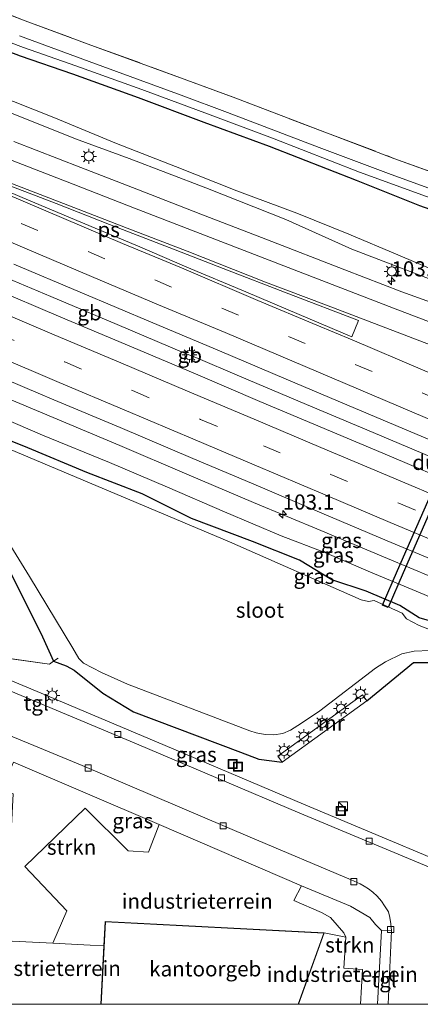
# Model space of a CAD drawing. Units: metres. Extents: x 160000 to 170006, y 449998 to 456250.
# Drawn here: x 167814 to 167880, y 450000 to 450163 of the extents above; entities that cross this region are included whole.
import ezdxf
from ezdxf.enums import TextEntityAlignment as Align

# ---------------------------------------------------------------- set-up
doc = ezdxf.new("R2010")
doc.units = ezdxf.units.M
doc.linetypes.add('IE-TERREINAFSCHEIDING', pattern=[10, 8, -2])
doc.linetypes.add('VW-3-9_STREEP', pattern=[12, 3, -9])
doc.layers.get('0').update_dxf_attribs({"lineweight": 25})
for name, color, linetype, lineweight in [('B-ME-AM-KILOMETR-S-B1', 7, 'Continuous', 18), ('B-ME-BV-GELEIDECONSTRUCTIE-BARRIER-L-B1', 213, 'BV-STEPBARRIER', 18), ('B-ME-BV-GELEIDECONSTRUCTIE-GELEIDERAIL-L-B1', 213, 'BV-GELEIDERAIL', 18), ('B-ME-GR-STRUIKEN-GV-B6', 93, 'Continuous', 18), ('B-ME-GW-KRUINLIJN-L-B1', 93, 'Continuous', 18), ('B-ME-GW-TEENLIJN-L-B1', 93, 'Continuous', 18), ('B-ME-IE-GRASLAND-GV-B6', 93, 'Continuous', 18), ('B-ME-IE-GRONDWERKLIJN-GROND_INGERICHT-GV-B6', 253, 'Continuous', 18), ('B-ME-IE-HULPGEOMETRIE-L-B1', 53, 'Continuous', 18), ('B-ME-IE-INRICHTINGSELEMENT-S-B1', 253, 'Continuous', 18), ('B-ME-IE-MEUBILAIR_WEGMEUBILAIR-LICHTMAST-S-B1', 8, 'Continuous', 18), ('B-ME-IE-TERREINAFSCHEIDING-DOORGANG-L-B1', 8, 'IE-TERREINAFSCHEIDING-KUNSTMATIG-OPEN', 18), ('B-ME-IE-TERREINAFSCHEIDING-RASTERHEKWERK-L-B1', 8, 'IE-TERREINAFSCHEIDING', 18), ('B-ME-KG-KADASTRAAL-DAKRAND-L-B1', 13, 'Continuous', 18), ('B-ME-MW-MUUR-GV-B6', 8, 'IE-TERREINAFSCHEIDING-KUNSTMATIG', 18), ('B-ME-OG-BEBOUWING-GV-B6', 173, 'Continuous', 18), ('B-ME-OG-WATER-GV-B6', 153, 'Continuous', 18), ('B-ME-VH-VERH_SOORT-BITUMEN-GV-B6', 8, 'IE-TERREINAFSCHEIDING-NATUURLIJK-HOUTWAL', 18), ('B-ME-VH-VERH_SOORT-TEGELS-GV-B6', 8, 'Continuous', 18), ('B-ME-VV-KOLK-S-B1', 8, 'Continuous', 18), ('B-ME-VW-MARKERING-39STREEP-015-L-B1', 255, 'VW-3-9_STREEP', 18), ('B-ME-VW-MARKERING-STREEP-015-L-B1', 7, 'Continuous', 18), ('B-ME-VW-MARKERING-VLAKMARK-GV-B6', 7, 'Continuous', 18)]:
    doc.layers.add(name, color=color, linetype=linetype, lineweight=lineweight)
doc.layers.add('B-ME-GW-INSTEEKWATERGANG-L-B1', color=10, linetype='Continuous')
doc.layers.add('B-ME-KW-DUIKER-GV-B6', color=10, linetype='Continuous')
doc.styles.add('NLCS-ISO', font='NLCS-ISO.TTF')
doc.linetypes.add('BV-GELEIDERAIL', pattern='A,10,-3,[108,NLCS.SHX,S=1,R=0,X=0,Y=0],-3', length=16)
doc.linetypes.add('BV-STEPBARRIER', pattern='A,1,-1,[16,NLCS.SHX,S=1,R=0,X=-1,Y=0],1', length=3)
doc.linetypes.add('IE-TERREINAFSCHEIDING-KUNSTMATIG', pattern='A,4,[82,NLCS.SHX,S=0.75,R=90,X=0,Y=0],4,-2', length=10)
doc.linetypes.add('IE-TERREINAFSCHEIDING-KUNSTMATIG-OPEN', pattern='A,7,-1.5,[67,NLCS.SHX,S=0.75,R=0,X=0,Y=0],-1.5', length=10)
doc.linetypes.add('IE-TERREINAFSCHEIDING-NATUURLIJK-HOUTWAL', pattern='A,7,-1.5,[67,NLCS.SHX,S=0.75,R=45,X=0,Y=0],-1.5,7,-1.5,[70,NLCS.SHX,S=0.75,R=0,X=0,Y=0],-1.5', length=20)

# ---------------------------------------------------------------- blocks, each defined once
blk = doc.blocks.new('d32GZ_FeatureWriter_4_35_FMEBLOCK2')
at = {"layer": 'B-ME-KG-KADASTRAAL-DAKRAND-L-B1'}
blk.add_line((-18.39, -6.82, 14.55), (-17.69, 6.82, 14.89), dxfattribs=at)
blk.add_polyline3d([(-17.69, 6.82, 14.89), (18.39, 4.96, 14.94), (14.17, -6.82, 14.43)], dxfattribs=at)
blk = doc.blocks.new('hecto')
for p, q in [((0, 0.625), (-0.625, 0)), ((0, -0.625), (0, 0.625)), ((-0.625, 0), (0.625, 0)), ((0.625, 0), (0, -0.625))]:
    blk.add_line(p, q)
blk = doc.blocks.new('kast')
blk.add_line((-0.75, -0.75), (0.75, 0.75))
blk.add_lwpolyline([(-0.75, 0.75), (0.75, 0.75), (0.75, -0.75), (-0.75, -0.75)], close=True)
blk = doc.blocks.new('lantaarnpaal')
for p, q in [((-0.75, 0), (-1.25, 0)), ((-0.88, 0.88), (-0.53, 0.53)), ((0, 0.75), (0, 1.25)), ((0.53, 0.53), (0.88, 0.88)), ((0.75, 0), (1.25, 0)), ((-0.53, -0.53), (-0.88, -0.88)), ((0, -0.75), (0, -1.25)), ((0.53, -0.53), (0.88, -0.88))]:
    blk.add_line(p, q)
blk.add_circle((0, 0), 0.75)
blk = doc.blocks.new('kolk')
blk.add_lwpolyline([(-0.5, -0.5), (0.5, -0.5), (0.5, 0.5), (-0.5, 0.5)], close=True)
blk = doc.blocks.new('put')
for p, q in [((0.75, 0.75), (-0.75, 0.75)), ((-0.75, 0.75), (-0.75, -0.75)), ((0.75, -0.75), (0.75, 0.75)), ((-0.75, -0.75), (0.75, -0.75))]:
    blk.add_line(p, q)
blk.add_lwpolyline([(-0.625, 0.625), (0.625, 0.625), (0.625, -0.625), (-0.625, -0.625)], close=True)

msp = doc.modelspace()

# ---------------------------------------------------------------- linework, layer by layer
at = {"layer": 'B-ME-BV-GELEIDECONSTRUCTIE-BARRIER-L-B1'}
msp.add_line((167841.357, 450107.71, 8.348), (167843.344, 450106.899, 8.322), dxfattribs=at)
for points in [[(167812.035, 450120.109, 8.329), (167819.391, 450116.992, 8.334), (167830.326, 450112.382, 8.334), (167841.357, 450107.71, 8.348)], [(167843.344, 450106.899, 8.322), (167850.594, 450103.837, 8.334), (167861.633, 450099.168, 8.331), (167872.671, 450094.503, 8.329), (167883.719, 450089.84, 8.338), (167894.771, 450085.184, 8.319), (167905.82, 450080.524, 8.305), (167916.975, 450075.813, 8.309), (167918.705, 450075.086, 8.309)]]:
    msp.add_polyline3d(points, dxfattribs=at)
at = {"layer": 'B-ME-BV-GELEIDECONSTRUCTIE-GELEIDERAIL-L-B1'}
msp.add_polyline3d([(167693.769, 450150.224, 8.423), (167698.16, 450148.379, 8.361), (167709.207, 450143.79, 8.228), (167720.273, 450139.109, 8.098), (167731.324, 450134.416, 8.005), (167742.419, 450129.759, 7.901), (167753.457, 450125.088, 7.823), (167764.495, 450120.433, 7.745), (167775.513, 450115.755, 7.693), (167786.57, 450111.013, 7.649), (167797.633, 450106.373, 7.634), (167808.676, 450101.628, 7.611), (167819.748, 450097.013, 7.614), (167830.787, 450092.35, 7.611), (167841.837, 450087.654, 7.604), (167852.903, 450082.958, 7.602), (167864.013, 450078.316, 7.617), (167875.049, 450073.67, 7.632), (167886.09, 450069.048, 7.648), (167894.655, 450065.351, 7.649), (167904.487, 450061.251, 7.616), (167908.09, 450059.716, 7.612), (167911.787, 450058.142, 7.617)], dxfattribs=at)
at = {"layer": 'B-ME-GR-STRUIKEN-GV-B6'}
for points in [[(167837.306, 450029.722, 6.44), (167835.518, 450025.143, 6.359), (167832.168, 450025.357, 6.396), (167825.052, 450032.427, 6.481), (167815.101, 450022.803, 6.497), (167821.999, 450015.435, 6.424), (167819.731, 450010.089, 6.428), (167811.899, 450010.49, 6.396), (167813.126, 450034.803, 6.416), (167811.3, 450035.667, 6.408), (167813.218, 450040.032, 6.278), (167837.306, 450029.722, 6.44)], [(167870.5691, 450000, 6.404), (167870.92, 450005.755, 6.408), (167867.794, 450005.995, 6.388), (167868.174, 450011.088, 6.388), (167867.836, 450011.812, 6.396), (167865.639, 450014.375, 6.424), (167864.105, 450015.196, 6.473), (167859.551, 450017.145, 6.464), (167860.805, 450019.591, 6.493), (167868.925, 450016.218, 6.319), (167872.12, 450014.362, 6.298), (167873.07, 450013.195, 6.286), (167874.068, 450012.216, 6.242), (167873.407, 450000.001, 6.25), (167873.4069, 450000, 6.25), (167870.5691, 450000, 6.404)]]:
    msp.add_polyline3d(points, dxfattribs=at)
at = {"layer": 'B-ME-GW-INSTEEKWATERGANG-L-B1'}
for points in [[(167889.226, 450128.839, 5.755), (167880.392, 450132.014, 5.762), (167869.934, 450136.158, 5.764), (167855.524, 450141.782, 5.864), (167844.739, 450145.782, 5.839), (167833.882, 450149.82, 5.784), (167823.018, 450153.746, 5.855), (167814.335, 450156.743, 5.883), (167803.5, 450160.852, 5.893)], [(167687.106, 450129.009, 6.181), (167703.919, 450122.893, 6.246), (167713.799, 450119.315, 6.221), (167724.499, 450115.025, 6.294), (167738.261, 450109.045, 6.315), (167743.365, 450107.659, 6.246), (167760.539, 450100.77, 6.246), (167769.92, 450097.065, 6.347), (167771.767, 450096.542, 6.128), (167773.654, 450097.265, 5.687), (167783.396, 450094.115, 5.723), (167796.35, 450088.013, 5.756), (167805.197, 450083.729, 5.841), (167806.94, 450082.643, 5.837), (167810.863, 450074.895, 5.983), (167817.975, 450060.735, 6.132), (167819.822, 450056.694, 6.019), (167821.901, 450055.955, 5.63), (167823.213, 450055.217, 5.885), (167827.977, 450051.405, 5.938), (167833.047, 450048.356, 5.978), (167850.726, 450041.667, 6.145), (167853.785, 450040.538, 6.165), (167857.6, 450040.043, 6.149)], [(167885.375, 450062.383, 5.974), (167880.248, 450063.862, 5.867), (167877.089, 450065.909, 5.867), (167871.502, 450068.283, 5.705), (167865.817, 450070.193, 5.69), (167860.501, 450073.402, 5.801), (167852.735, 450076.515, 5.82), (167842.658, 450080.299, 5.6), (167834.473, 450084.371, 5.689), (167825.306, 450087.893, 5.736), (167815.573, 450092.002, 5.656), (167804.393, 450096.471, 5.515)], [(167871.624, 450050.152, 6.25), (167879.312, 450056.48, 6.116), (167882.175, 450056.527, 6.104)]]:
    msp.add_polyline3d(points, dxfattribs=at)
at = {"layer": 'B-ME-GW-KRUINLIJN-L-B1'}
for points in [[(168023.905, 450090.067, 6.485), (168010.838, 450089.756, 6.512), (167998.915, 450089.987, 6.499), (167986.426, 450090.463, 6.511), (167967.644, 450092.947, 6.541), (167950.029, 450096.951, 6.599), (167941.068, 450099.069, 6.686), (167928.191, 450102.93, 6.752), (167915.18, 450107.447, 6.76), (167903.523, 450111.766, 6.769), (167892.992, 450115.655, 6.829), (167881.399, 450120.132, 6.817), (167869.15, 450124.831, 6.798), (167858.216, 450129.736, 6.814), (167844.978, 450134.988, 6.795), (167832.303, 450139.829, 6.768), (167823.427, 450143.037, 6.931), (167809.528, 450148.623, 6.888)], [(168018.235, 450009.43, 6.716), (168008.785, 450013.467, 6.697), (167998.037, 450017.885, 6.758), (167987.608, 450022.343, 6.782), (167977.96, 450026.496, 6.81), (167968.388, 450030.568, 6.793), (167960.009, 450033.923, 6.74), (167949.627, 450038.6, 6.776), (167938.652, 450042.915, 6.754), (167929.708, 450047.058, 6.775), (167920.729, 450050.569, 6.699), (167910.835, 450055.064, 6.808), (167900.235, 450059.691, 6.819), (167890.118, 450063.775, 6.79), (167881.124, 450067.722, 6.733), (167872.211, 450071.434, 6.678), (167864.668, 450074.701, 6.758), (167857.477, 450077.464, 6.704), (167848.076, 450081.415, 6.705), (167838.668, 450085.476, 6.709), (167829.065, 450089.547, 6.71), (167818.012, 450094.1, 6.69), (167806.615, 450098.984, 6.73)]]:
    msp.add_polyline3d(points, dxfattribs=at)
at = {"layer": 'B-ME-GW-TEENLIJN-L-B1'}
msp.add_polyline3d([(168023.7, 450091.694, 6.25), (168010.825, 450091.407, 6.192), (167998.94, 450091.679, 6.183), (167986.657, 450092.555, 6.147), (167967.832, 450095.236, 6.111), (167953.255, 450097.996, 6.025), (167945.022, 450100.111, 6.041), (167939.807, 450101.593, 6.046), (167931.709, 450103.725, 6.108), (167922.927, 450106.374, 6.16), (167916.341, 450108.694, 6.232), (167909.207, 450111.317, 6.191), (167901.833, 450114.139, 6.203), (167894.345, 450116.839, 6.257), (167887.842, 450119.161, 6.318), (167882.688, 450121.359, 6.281), (167876.729, 450123.905, 6.223), (167868.669, 450127.325, 6.202), (167860.023, 450130.792, 6.262), (167850.108, 450134.474, 6.303), (167839.961, 450138.491, 6.32), (167830.256, 450142.276, 6.272), (167819.862, 450146.594, 6.282), (167809.959, 450150.489, 6.311)], dxfattribs=at)
at = {"layer": 'B-ME-IE-GRASLAND-GV-B6'}
for points in [[(167800.016, 450168.401, 6.136), (167815.139, 450162.575, 6.152), (167826.615, 450158.349, 6.14), (167841.871, 450152.772, 6.099), (167849.509, 450149.934, 6.139), (167864.702, 450144.164, 6.121), (167865.564, 450143.837, 6.116), (167876.108, 450139.835, 6.058), (167895.192, 450132.916, 6.031), (167895.933, 450132.672, 6.09), (167896.969, 450132.332, 5.001), (167896.374, 450130.272, 4.922), (167894.279, 450130.395, 4.883), (167875.175, 450137.321, 4.91), (167863.751, 450141.657, 4.883), (167848.566, 450147.425, 4.891), (167840.944, 450150.257, 4.891), (167825.692, 450155.832, 4.892), (167814.194, 450160.066, 4.904)], [(167804.015, 450162.244, 4.921), (167814.84, 450158.138, 4.921), (167823.512, 450155.145, 4.903), (167834.393, 450151.213, 4.882), (167845.256, 450147.173, 4.917), (167856.044, 450143.172, 4.932), (167870.418, 450137.571, 4.892), (167893.798, 450129.094, 4.889), (167908.341, 450123.625, 4.888), (167919.233, 450119.888, 4.891), (167926.225, 450117.775, 4.898), (167934.205, 450115.492, 4.891), (167944.225, 450112.852, 4.897), (167952.313, 450110.444, 4.893), (167964.022, 450107.871, 4.886), (167975.016, 450106.738, 4.885), (167983.826, 450106.134, 4.892), (167993.672, 450105.489, 4.887), (168005.494, 450104.898, 4.897), (168016.381, 450105.031, 4.89)], [(167803.5, 450160.852, 5.893), (167814.335, 450156.743, 5.883), (167823.018, 450153.746, 5.855), (167833.882, 450149.82, 5.784), (167844.739, 450145.782, 5.839), (167855.524, 450141.782, 5.864), (167869.934, 450136.158, 5.764), (167880.392, 450132.014, 5.762), (167889.226, 450128.839, 5.755)], [(167889.226, 450128.839, 5.755), (167880.392, 450132.014, 5.762), (167869.934, 450136.158, 5.764), (167855.524, 450141.782, 5.864), (167844.739, 450145.782, 5.839), (167833.882, 450149.82, 5.784), (167823.018, 450153.746, 5.855), (167814.335, 450156.743, 5.883), (167803.5, 450160.852, 5.893)], [(167809.959, 450150.489, 6.311), (167819.862, 450146.594, 6.282), (167830.256, 450142.276, 6.272), (167839.961, 450138.491, 6.32), (167850.108, 450134.474, 6.303), (167860.023, 450130.792, 6.262), (167868.669, 450127.325, 6.202), (167876.729, 450123.905, 6.223), (167882.688, 450121.359, 6.281), (167887.842, 450119.161, 6.318), (167894.345, 450116.839, 6.257), (167901.833, 450114.139, 6.203), (167909.207, 450111.317, 6.191), (167916.341, 450108.694, 6.232), (167922.927, 450106.374, 6.16), (167931.709, 450103.725, 6.108), (167939.807, 450101.593, 6.046), (167945.022, 450100.111, 6.041), (167953.255, 450097.996, 6.025), (167967.832, 450095.236, 6.111), (167986.657, 450092.555, 6.147), (167998.94, 450091.679, 6.183), (168010.825, 450091.407, 6.192), (168023.7, 450091.694, 6.25)], [(168023.7, 450091.694, 6.25), (168010.825, 450091.407, 6.192), (167998.94, 450091.679, 6.183), (167986.657, 450092.555, 6.147), (167967.832, 450095.236, 6.111), (167953.255, 450097.996, 6.025), (167945.022, 450100.111, 6.041), (167939.807, 450101.593, 6.046), (167931.709, 450103.725, 6.108), (167922.927, 450106.374, 6.16), (167916.341, 450108.694, 6.232), (167909.207, 450111.317, 6.191), (167901.833, 450114.139, 6.203), (167894.345, 450116.839, 6.257), (167887.842, 450119.161, 6.318), (167882.688, 450121.359, 6.281), (167876.729, 450123.905, 6.223), (167868.669, 450127.325, 6.202), (167860.023, 450130.792, 6.262), (167850.108, 450134.474, 6.303), (167839.961, 450138.491, 6.32), (167830.256, 450142.276, 6.272), (167819.862, 450146.594, 6.282), (167809.959, 450150.489, 6.311)], [(168023.905, 450090.067, 6.485), (168010.838, 450089.756, 6.512), (167998.915, 450089.987, 6.499), (167986.426, 450090.463, 6.511), (167967.644, 450092.947, 6.541), (167950.029, 450096.951, 6.599), (167941.068, 450099.069, 6.686), (167928.191, 450102.93, 6.752), (167915.18, 450107.447, 6.76), (167903.523, 450111.766, 6.769), (167892.992, 450115.655, 6.829), (167881.399, 450120.132, 6.817), (167869.15, 450124.831, 6.798), (167858.216, 450129.736, 6.814), (167844.978, 450134.988, 6.795), (167832.303, 450139.829, 6.768), (167823.427, 450143.037, 6.931), (167809.528, 450148.623, 6.888)], [(167809.528, 450148.623, 6.888), (167823.427, 450143.037, 6.931), (167832.303, 450139.829, 6.768), (167844.978, 450134.988, 6.795), (167858.216, 450129.736, 6.814), (167869.15, 450124.831, 6.798), (167881.399, 450120.132, 6.817), (167892.992, 450115.655, 6.829), (167903.523, 450111.766, 6.769), (167915.18, 450107.447, 6.76), (167928.191, 450102.93, 6.752), (167941.068, 450099.069, 6.686), (167950.029, 450096.951, 6.599), (167967.644, 450092.947, 6.541), (167986.426, 450090.463, 6.511), (167998.915, 450089.987, 6.499), (168010.838, 450089.756, 6.512), (168023.905, 450090.067, 6.485)], [(168024.427, 450087.77, 6.72), (168010.429, 450087.479, 6.671), (167998.86, 450087.735, 6.68), (167986.115, 450088.541, 6.68), (167976.117, 450089.72, 6.669), (167970.561, 450090.571, 6.678), (167961.872, 450092.052, 6.714), (167947.251, 450095.144, 6.711), (167936.314, 450097.925, 6.744), (167922.786, 450101.837, 6.807), (167913.739, 450104.678, 6.823), (167909.441, 450106.224, 6.823), (167901.484, 450109.053, 6.859), (167898.359, 450110.188, 6.855), (167888.235, 450113.849, 6.87), (167877.429, 450117.794, 6.885), (167868.007, 450121.425, 6.903), (167854.924, 450126.469, 6.891), (167844.202, 450130.624, 6.9), (167833.621, 450134.737, 6.896), (167824.323, 450138.348, 6.915), (167813.262, 450142.628, 6.906)], [(167809.483, 450104.316, 7.046), (167819.887, 450099.916, 7.047), (167830.852, 450095.325, 7.05), (167842.853, 450090.231, 7.058), (167852.556, 450086.144, 7.052), (167864.175, 450081.205, 7.08), (167874.98, 450076.64, 7.064), (167885.583, 450072.216, 7.086), (167897.196, 450067.307, 7.079), (167907.687, 450062.858, 7.09), (167919.678, 450057.839, 7.099), (167930.126, 450053.428, 7.1), (167940.845, 450048.878, 7.079), (167951.253, 450044.428, 7.076), (167963.924, 450039.1, 7.063), (167973.603, 450034.986, 7.068), (167985.316, 450030.034, 7.085), (167995.434, 450025.79, 7.08), (168006.203, 450021.262, 7.093), (168017.492, 450016.472, 7.076)], [(168018.235, 450009.43, 6.716), (168008.785, 450013.467, 6.697), (167998.037, 450017.885, 6.758), (167987.608, 450022.343, 6.782), (167977.96, 450026.496, 6.81), (167968.388, 450030.568, 6.793), (167960.009, 450033.923, 6.74), (167949.627, 450038.6, 6.776), (167938.652, 450042.915, 6.754), (167929.708, 450047.058, 6.775), (167920.729, 450050.569, 6.699), (167910.835, 450055.064, 6.808), (167900.235, 450059.691, 6.819), (167890.118, 450063.775, 6.79), (167881.124, 450067.722, 6.733), (167872.211, 450071.434, 6.678), (167864.668, 450074.701, 6.758), (167857.477, 450077.464, 6.704), (167848.076, 450081.415, 6.705), (167838.668, 450085.476, 6.709), (167829.065, 450089.547, 6.71), (167818.012, 450094.1, 6.69), (167806.615, 450098.984, 6.73)], [(167806.615, 450098.984, 6.73), (167818.012, 450094.1, 6.69), (167829.065, 450089.547, 6.71), (167838.668, 450085.476, 6.709), (167848.076, 450081.415, 6.705), (167857.477, 450077.464, 6.704), (167864.668, 450074.701, 6.758), (167872.211, 450071.434, 6.678), (167881.124, 450067.722, 6.733), (167890.118, 450063.775, 6.79), (167900.235, 450059.691, 6.819), (167910.835, 450055.064, 6.808), (167920.729, 450050.569, 6.699), (167929.708, 450047.058, 6.775), (167938.652, 450042.915, 6.754), (167949.627, 450038.6, 6.776), (167960.009, 450033.923, 6.74), (167968.388, 450030.568, 6.793), (167977.96, 450026.496, 6.81), (167987.608, 450022.343, 6.782), (167998.037, 450017.885, 6.758), (168008.785, 450013.467, 6.697), (168018.235, 450009.43, 6.716)], [(168019.963, 450004.759, 5.043), (168008.599, 450009.518, 5.043), (167990.285, 450016.929, 5.043), (167971.971, 450024.339, 5.043), (167950.545, 450033.549, 5.043), (167929.118, 450042.759, 5.043), (167910.717, 450050.339, 5.043), (167892.315, 450057.919, 5.043), (167880.252, 450062.618, 5.043), (167878.168, 450063.713, 5.043), (167877.457, 450064.639, 5.043), (167872.837, 450066.773, 5.043), (167871.868, 450066.579, 5.043), (167870.695, 450066.845, 5.043), (167848.924, 450076.438, 5.043), (167833.479, 450082.945, 5.043), (167818.035, 450089.453, 5.043), (167802.59, 450095.96, 5.043)], [(167885.375, 450062.383, 5.974), (167880.248, 450063.862, 5.867), (167877.089, 450065.909, 5.867), (167871.502, 450068.283, 5.705), (167865.817, 450070.193, 5.69), (167860.501, 450073.402, 5.801), (167852.735, 450076.515, 5.82), (167842.658, 450080.299, 5.6), (167834.473, 450084.371, 5.689), (167825.306, 450087.893, 5.736), (167815.573, 450092.002, 5.656), (167804.393, 450096.471, 5.515)], [(167804.393, 450096.471, 5.515), (167815.573, 450092.002, 5.656), (167825.306, 450087.893, 5.736), (167834.473, 450084.371, 5.689), (167842.658, 450080.299, 5.6), (167852.735, 450076.515, 5.82), (167860.501, 450073.402, 5.801), (167865.817, 450070.193, 5.69), (167871.502, 450068.283, 5.705), (167877.089, 450065.909, 5.867), (167880.248, 450063.862, 5.867), (167885.375, 450062.383, 5.974)], [(167809.202, 450081.452, 5.043), (167815.866, 450070.71, 5.043), (167822.992, 450058.865, 5.043), (167824.011, 450057.163, 5.043), (167824.773, 450056.387, 5.043), (167827.758, 450054.86, 5.043), (167832.04, 450052.925, 5.043), (167852.248, 450045.216, 5.043), (167853.321, 450044.901, 5.043), (167854.813, 450044.61, 5.043), (167856.252, 450044.529, 5.043), (167857.734, 450044.774, 5.043), (167858.975, 450045.313, 5.043), (167860.822, 450046.498, 5.043), (167863.831, 450048.505, 5.043), (167873.071, 450055.546, 5.043), (167874.69, 450056.617, 5.043), (167877.415, 450057.942, 5.043), (167879.443, 450058.357, 5.043), (167882.043, 450058.487, 5.043)], [(167882.175, 450056.527, 6.104), (167879.312, 450056.48, 6.116), (167871.624, 450050.152, 6.25), (167870.909, 450051.143, 5.407), (167856.885, 450041.032, 5.468), (167857.6, 450040.043, 6.149), (167853.785, 450040.538, 6.165), (167850.726, 450041.667, 6.145), (167833.047, 450048.356, 5.978), (167827.977, 450051.405, 5.938), (167823.213, 450055.217, 5.885), (167821.901, 450055.955, 5.63), (167819.822, 450056.694, 6.019), (167817.975, 450060.735, 6.132), (167810.863, 450074.895, 5.983)], [(167805.941, 450058.089, 6.006), (167819.135, 450056.2, 6.092), (167819.822, 450056.694, 6.019)], [(167819.822, 450056.694, 6.019), (167821.901, 450055.955, 5.63), (167823.213, 450055.217, 5.885), (167827.977, 450051.405, 5.938), (167833.047, 450048.356, 5.978), (167850.726, 450041.667, 6.145), (167853.785, 450040.538, 6.165), (167857.6, 450040.043, 6.149), (167871.624, 450050.152, 6.25), (167879.312, 450056.48, 6.116), (167882.175, 450056.527, 6.104)], [(167883.765, 450023.626, 6.242), (167861.164, 450033.06, 6.25), (167838.256, 450042.804, 6.217), (167817.799, 450051.457, 6.266), (167811.737, 450053.975, 6.254)], [(167806.621, 450046.865, 6.213), (167824.572, 450039.455, 6.189), (167852.307, 450027.602, 6.201), (167869.001, 450020.594, 6.201), (167870.537, 450019.89, 6.201), (167871.2, 450019.54, 6.217), (167871.893, 450019.07, 6.209), (167872.586, 450018.519, 6.209), (167873.351, 450017.858, 6.213), (167874.033, 450017.069, 6.201), (167874.565, 450016.303, 6.197), (167875.188, 450015.286, 6.201), (167875.414, 450014.341, 6.209), (167875.613, 450013.327, 6.197), (167875.687, 450012.132, 6.181), (167874.068, 450012.216, 6.242), (167873.07, 450013.195, 6.286), (167872.12, 450014.362, 6.298), (167868.925, 450016.218, 6.319), (167860.805, 450019.591, 6.493)], [(167860.805, 450019.591, 6.493), (167837.306, 450029.722, 6.44), (167813.218, 450040.032, 6.278)]]:
    msp.add_polyline3d(points, dxfattribs=at)
at = {"layer": 'B-ME-IE-GRONDWERKLIJN-GROND_INGERICHT-GV-B6'}
for points in [[(167895.192, 450132.916, 6.031), (167876.108, 450139.835, 6.058), (167865.564, 450143.837, 6.116), (167864.702, 450144.164, 6.121), (167849.509, 450149.934, 6.139), (167841.871, 450152.772, 6.099), (167826.615, 450158.349, 6.14), (167815.139, 450162.575, 6.152), (167800.016, 450168.401, 6.136)], [(167773.654, 450097.265, 5.687), (167783.396, 450094.115, 5.723), (167796.35, 450088.013, 5.756), (167805.197, 450083.729, 5.841), (167806.94, 450082.643, 5.837), (167810.863, 450074.895, 5.983), (167817.975, 450060.735, 6.132), (167819.822, 450056.694, 6.019), (167819.135, 450056.2, 6.092), (167805.941, 450058.089, 6.006), (167790.947, 450059.061, 6.232), (167789.414, 450059.189, 6.214), (167784.279, 450059.569, 6.248), (167782.962, 450059.617, 6.237), (167771.903, 450060.095, 6.184), (167773.57, 450096.409, 5.808), (167773.654, 450097.265, 5.687)], [(167864.567, 450011.826, 6.44), (167828.373, 450013.686, 6.44), (167828.164, 450009.657, 6.396), (167825.857, 450009.775, 6.396), (167819.731, 450010.089, 6.428), (167821.999, 450015.435, 6.424), (167815.101, 450022.803, 6.497), (167825.052, 450032.427, 6.481), (167832.168, 450025.357, 6.396), (167835.518, 450025.143, 6.359), (167837.306, 450029.722, 6.44), (167860.805, 450019.591, 6.493), (167859.551, 450017.145, 6.464), (167864.105, 450015.196, 6.473), (167865.639, 450014.375, 6.424), (167867.836, 450011.812, 6.396), (167868.174, 450011.088, 6.388), (167864.567, 450011.826, 6.44)], [(167811.361, 450000, 6.396), (167811.745, 450007.489, 6.396), (167811.899, 450010.49, 6.396), (167819.731, 450010.089, 6.428), (167825.857, 450009.775, 6.396), (167828.164, 450009.657, 6.396), (167827.6642, 450000, 6.4339), (167811.361, 450000, 6.396)], [(167870.5691, 450000, 6.404), (167860.3303, 450000, 6.44), (167864.567, 450011.826, 6.44), (167868.174, 450011.088, 6.388), (167867.794, 450005.995, 6.388), (167870.92, 450005.755, 6.408), (167870.5691, 450000, 6.404)]]:
    msp.add_polyline3d(points, dxfattribs=at)
at = {"layer": 'B-ME-IE-HULPGEOMETRIE-L-B1'}
msp.add_line((167864.567, 450011.826, 6.44), (167868.174, 450011.088, 6.388), dxfattribs=at)
at = {"layer": 'B-ME-IE-TERREINAFSCHEIDING-DOORGANG-L-B1'}
msp.add_line((167825.857, 450009.775, 6.396), (167828.164, 450009.657, 6.396), dxfattribs=at)
at = {"layer": 'B-ME-IE-TERREINAFSCHEIDING-RASTERHEKWERK-L-B1'}
for points in [[(167781.166, 450175.586, 6.181), (167784.598, 450174.328, 6.183), (167800.016, 450168.401, 6.136), (167815.139, 450162.575, 6.152), (167826.615, 450158.349, 6.14), (167841.871, 450152.772, 6.099), (167849.509, 450149.934, 6.139), (167864.702, 450144.164, 6.121), (167865.564, 450143.837, 6.116)], [(167865.564, 450143.837, 6.116), (167876.108, 450139.835, 6.058), (167895.192, 450132.916, 6.031), (167895.933, 450132.672, 6.09)], [(167820.586, 450057.243, 5.918), (167819.822, 450056.694, 6.019), (167819.135, 450056.2, 6.092), (167805.941, 450058.089, 6.006), (167790.947, 450059.061, 6.232), (167789.414, 450059.189, 6.214)], [(167825.857, 450009.775, 6.396), (167819.731, 450010.089, 6.428), (167811.899, 450010.49, 6.396), (167811.745, 450007.489, 6.396), (167811.361, 450000, 6.396)]]:
    msp.add_polyline3d(points, dxfattribs=at)
at = {"layer": 'B-ME-KW-DUIKER-GV-B6'}
msp.add_polyline3d([(167874.234, 450065.962, 4.291), (167876.685, 450071.726, 4.291), (167884.268, 450089.028, 4.3), (167891.852, 450106.33, 4.308), (167896.792, 450127.486, 4.356), (167897.766, 450127.258, 4.356), (167892.804, 450106.012, 4.308), (167885.204, 450088.671, 4.3), (167877.603, 450071.33, 4.291), (167875.154, 450065.57, 4.291), (167874.234, 450065.962, 4.291)], dxfattribs=at)
at = {"layer": 'B-ME-MW-MUUR-GV-B6'}
msp.add_polyline3d([(167871.624, 450050.152, 6.25), (167857.6, 450040.043, 6.149), (167856.885, 450041.032, 5.468), (167870.909, 450051.143, 5.407), (167871.624, 450050.152, 6.25)], dxfattribs=at)
at = {"layer": 'B-ME-OG-BEBOUWING-GV-B6'}
msp.add_polyline3d([(167860.3303, 450000, 6.44), (167827.6642, 450000, 6.4339), (167828.164, 450009.657, 6.396), (167828.373, 450013.686, 6.44), (167864.567, 450011.826, 6.44), (167860.3303, 450000, 6.44)], dxfattribs=at)
at = {"layer": 'B-ME-OG-WATER-GV-B6'}
for points in [[(168016.381, 450105.031, 4.89), (168005.494, 450104.898, 4.897), (167993.672, 450105.489, 4.887), (167983.826, 450106.134, 4.892), (167975.016, 450106.738, 4.885), (167964.022, 450107.871, 4.886), (167952.313, 450110.444, 4.893), (167944.225, 450112.852, 4.897), (167934.205, 450115.492, 4.891), (167926.225, 450117.775, 4.898), (167919.233, 450119.888, 4.891), (167908.341, 450123.625, 4.888), (167893.798, 450129.094, 4.889), (167870.418, 450137.571, 4.892), (167856.044, 450143.172, 4.932), (167845.256, 450147.173, 4.917), (167834.393, 450151.213, 4.882), (167823.512, 450155.145, 4.903), (167814.84, 450158.138, 4.921), (167804.015, 450162.244, 4.921)], [(167814.194, 450160.066, 4.904), (167825.692, 450155.832, 4.892), (167840.944, 450150.257, 4.891), (167848.566, 450147.425, 4.891), (167863.751, 450141.657, 4.883), (167875.175, 450137.321, 4.91), (167894.279, 450130.395, 4.883), (167896.374, 450130.272, 4.922), (167896.969, 450132.332, 5.001)], [(167802.59, 450095.96, 5.043), (167818.035, 450089.453, 5.043), (167833.479, 450082.945, 5.043), (167848.924, 450076.438, 5.043), (167870.695, 450066.845, 5.043), (167871.868, 450066.579, 5.043), (167872.837, 450066.773, 5.043), (167877.457, 450064.639, 5.043), (167878.168, 450063.713, 5.043), (167880.252, 450062.618, 5.043), (167892.315, 450057.919, 5.043), (167910.717, 450050.339, 5.043), (167929.118, 450042.759, 5.043), (167950.545, 450033.549, 5.043), (167971.971, 450024.339, 5.043), (167990.285, 450016.929, 5.043), (168008.599, 450009.518, 5.043), (168019.963, 450004.759, 5.043)], [(167882.043, 450058.487, 5.043), (167879.443, 450058.357, 5.043), (167877.415, 450057.942, 5.043), (167874.69, 450056.617, 5.043), (167873.071, 450055.546, 5.043), (167863.831, 450048.505, 5.043), (167860.822, 450046.498, 5.043), (167858.975, 450045.313, 5.043), (167857.734, 450044.774, 5.043), (167856.252, 450044.529, 5.043), (167854.813, 450044.61, 5.043), (167853.321, 450044.901, 5.043), (167852.248, 450045.216, 5.043), (167832.04, 450052.925, 5.043), (167827.758, 450054.86, 5.043), (167824.773, 450056.387, 5.043), (167824.011, 450057.163, 5.043), (167822.992, 450058.865, 5.043), (167815.866, 450070.71, 5.043), (167809.202, 450081.452, 5.043)]]:
    msp.add_polyline3d(points, dxfattribs=at)
at = {"layer": 'B-ME-VH-VERH_SOORT-BITUMEN-GV-B6'}
for points in [[(167813.262, 450142.628, 6.906), (167824.323, 450138.348, 6.915), (167833.621, 450134.737, 6.896), (167844.202, 450130.624, 6.9), (167854.924, 450126.469, 6.891), (167868.007, 450121.425, 6.903), (167877.429, 450117.794, 6.885), (167888.235, 450113.849, 6.87), (167898.359, 450110.188, 6.855), (167901.484, 450109.053, 6.859), (167909.441, 450106.224, 6.823), (167913.739, 450104.678, 6.823)], [(168017.492, 450016.472, 7.076), (168006.203, 450021.262, 7.093), (167995.434, 450025.79, 7.08), (167985.316, 450030.034, 7.085), (167973.603, 450034.986, 7.068), (167963.924, 450039.1, 7.063), (167951.253, 450044.428, 7.076), (167940.845, 450048.878, 7.079), (167930.126, 450053.428, 7.1), (167919.678, 450057.839, 7.099), (167907.687, 450062.858, 7.09), (167897.196, 450067.307, 7.079), (167885.583, 450072.216, 7.086), (167874.98, 450076.64, 7.064), (167864.175, 450081.205, 7.08), (167852.556, 450086.144, 7.052), (167842.853, 450090.231, 7.058), (167830.852, 450095.325, 7.05), (167819.887, 450099.916, 7.047), (167809.483, 450104.316, 7.046)], [(167811.067, 450052.506, 6.181), (167833.515, 450043.044, 6.189), (167860.555, 450031.592, 6.197), (167883.153, 450022.16, 6.242), (167882.071, 450002.735, 6.217), (167881.9316, 450000, 6.2288), (167875.15, 450000, 6.217), (167875.687, 450012.132, 6.181), (167875.613, 450013.327, 6.197), (167875.414, 450014.341, 6.209), (167875.188, 450015.286, 6.201), (167874.565, 450016.303, 6.197), (167874.033, 450017.069, 6.201), (167873.351, 450017.858, 6.213), (167872.586, 450018.519, 6.209), (167871.893, 450019.07, 6.209), (167871.2, 450019.54, 6.217), (167870.537, 450019.89, 6.201), (167869.001, 450020.594, 6.201), (167852.307, 450027.602, 6.201), (167824.572, 450039.455, 6.189), (167806.621, 450046.865, 6.213)]]:
    msp.add_polyline3d(points, dxfattribs=at)
at = {"layer": 'B-ME-VH-VERH_SOORT-TEGELS-GV-B6'}
for points in [[(167811.737, 450053.975, 6.254), (167817.799, 450051.457, 6.266), (167838.256, 450042.804, 6.217), (167861.164, 450033.06, 6.25), (167883.765, 450023.626, 6.242), (167883.153, 450022.16, 6.242), (167860.555, 450031.592, 6.197), (167833.515, 450043.044, 6.189), (167811.067, 450052.506, 6.181)], [(167875.15, 450000, 6.217), (167873.4069, 450000, 6.25), (167873.407, 450000.001, 6.25), (167874.068, 450012.216, 6.242), (167875.687, 450012.132, 6.181), (167875.15, 450000, 6.217)]]:
    msp.add_polyline3d(points, dxfattribs=at)
at = {"layer": 'B-ME-VW-MARKERING-39STREEP-015-L-B1'}
for points in [[(168013.598, 450044.988, 7.239), (168002.521, 450049.659, 7.262), (167991.48, 450054.311, 7.262), (167980.413, 450058.965, 7.257), (167969.334, 450063.653, 7.231), (167958.255, 450068.345, 7.23), (167947.172, 450073.025, 7.234), (167938.771, 450076.566, 7.234), (167927.747, 450081.213, 7.238), (167916.742, 450085.874, 7.239), (167905.642, 450090.545, 7.254), (167894.569, 450095.223, 7.255), (167883.526, 450099.892, 7.241), (167872.477, 450104.577, 7.231), (167861.44, 450109.231, 7.224), (167850.394, 450113.895, 7.222), (167839.348, 450118.567, 7.208), (167828.287, 450123.248, 7.217), (167817.244, 450127.909, 7.212), (167806.189, 450132.589, 7.22)], [(167810.547, 450110.9, 7.185), (167821.687, 450106.181, 7.203), (167832.894, 450101.442, 7.214), (167844.146, 450096.683, 7.211), (167854.521, 450092.316, 7.206), (167865.677, 450087.603, 7.201), (167876.9, 450082.824, 7.224), (167888.1, 450078.107, 7.219), (167898.524, 450073.721, 7.222), (167909.632, 450069.019, 7.224), (167920.884, 450064.281, 7.227), (167932.078, 450059.564, 7.212), (167942.475, 450055.162, 7.203), (167953.619, 450050.455, 7.189), (167964.865, 450045.695, 7.176), (167976.042, 450040.983, 7.216), (167987.278, 450036.254, 7.212), (167997.678, 450031.868, 7.213), (168008.904, 450027.12, 7.209), (168020.08, 450022.4, 7.233)]]:
    msp.add_polyline3d(points, dxfattribs=at)
at = {"layer": 'B-ME-VW-MARKERING-STREEP-015-L-B1'}
for points in [[(168016.079, 450084.108, 6.884), (168005.559, 450084.155, 6.866), (167995.428, 450084.586, 6.841), (167981.862, 450085.697, 6.857), (167976.34, 450086.393, 6.772), (167975.683, 450086.492, 6.775), (167964.587, 450088.173, 6.826), (167952.913, 450090.465, 6.838), (167942.402, 450092.958, 6.845), (167931.986, 450095.779, 6.863), (167920.589, 450099.204, 6.906), (167912.832, 450101.749, 6.929), (167908.254, 450103.251, 6.942), (167897.024, 450107.178, 6.945), (167886.876, 450110.961, 6.96), (167876.723, 450114.789, 6.961), (167866.623, 450118.703, 6.976), (167855.495, 450123, 6.968), (167843.329, 450127.691, 6.973), (167833.202, 450131.629, 6.959), (167823.093, 450135.565, 6.96), (167812.976, 450139.471, 6.981)], [(167812.317, 450135.901, 7.062), (167822.192, 450132.109, 7.059), (167832.014, 450128.274, 7.065), (167841.942, 450124.468, 7.062), (167854.872, 450119.397, 7.052), (167864.971, 450115.546, 7.06), (167885.27, 450107.78, 7.023), (167896.477, 450103.664, 7.044), (167906.695, 450100.065, 7.056), (167911.664, 450098.402, 7.057), (167920.109, 450095.577, 7.059), (167930.544, 450092.441, 7.016), (167942.072, 450089.349, 7.007), (167952.69, 450086.861, 7.024), (167964.47, 450084.538, 6.98), (167975.208, 450082.954, 6.932), (167976.325, 450082.789, 6.927), (167981.657, 450082.107, 7.005), (167994.965, 450080.953, 7.026), (168005.382, 450080.514, 7.038), (168016.049, 450080.496, 7.069)], [(168017.724, 450047.045, 7.17), (168004.05, 450052.814, 7.166), (167992.34, 450057.708, 7.175), (167981.593, 450062.285, 7.176), (167970.842, 450066.847, 7.144), (167960.101, 450071.351, 7.153), (167948.373, 450076.298, 7.164), (167943.108, 450078.593, 7.116), (167932.38, 450083.13, 7.125), (167922.649, 450087.192, 7.113), (167911.984, 450091.704, 7.12), (167902.238, 450095.821, 7.122), (167891.529, 450100.336, 7.132), (167880.82, 450104.873, 7.169), (167869.189, 450109.814, 7.09), (167863.357, 450112.266, 7.106), (167853.619, 450116.36, 7.102), (167840.989, 450121.722, 7.118), (167831.242, 450125.788, 7.136), (167821.541, 450129.914, 7.106), (167811.826, 450134.023, 7.106)], [(168013.636, 450041.111, 7.34), (168002.612, 450045.768, 7.355), (167991.56, 450050.386, 7.346), (167980.539, 450055.088, 7.352), (167969.524, 450059.766, 7.32), (167958.484, 450064.393, 7.322), (167947.463, 450069.086, 7.337), (167936.415, 450073.698, 7.341), (167925.392, 450078.383, 7.345), (167914.381, 450083.068, 7.354), (167903.326, 450087.685, 7.359), (167892.302, 450092.383, 7.357), (167881.251, 450096.987, 7.332), (167870.25, 450101.691, 7.33), (167859.231, 450106.371, 7.331), (167848.192, 450111.028, 7.322), (167837.169, 450115.648, 7.318), (167826.117, 450120.329, 7.331), (167815.101, 450124.981, 7.338), (167804.089, 450129.65, 7.329)], [(168012.561, 450038.18, 7.399), (168001.579, 450042.824, 7.413), (167990.522, 450047.499, 7.381), (167979.511, 450052.142, 7.402), (167968.47, 450056.79, 7.378), (167957.491, 450061.484, 7.367), (167945.473, 450066.503, 7.395), (167935.439, 450070.807, 7.388), (167924.397, 450075.445, 7.403), (167913.392, 450080.102, 7.403), (167902.355, 450084.732, 7.417), (167891.354, 450089.387, 7.42), (167879.941, 450094.186, 7.416), (167868.314, 450099.086, 7.416), (167858.28, 450103.34, 7.434), (167847.256, 450108.034, 7.423), (167836.254, 450112.671, 7.409), (167824.252, 450117.719, 7.419), (167813.234, 450122.364, 7.412)], [(167809.36, 450118.537, 7.354), (167821.016, 450113.605, 7.365), (167831.681, 450109.097, 7.355), (167843.315, 450104.2, 7.357), (167853.94, 450099.644, 7.346), (167865.601, 450094.744, 7.334), (167875.311, 450090.645, 7.342), (167886.958, 450085.73, 7.358), (167897.608, 450081.224, 7.336), (167909.225, 450076.351, 7.344), (167919.906, 450071.819, 7.333), (167931.536, 450066.912, 7.332), (167942.174, 450062.388, 7.326), (167953.815, 450057.501, 7.321), (167963.524, 450053.396, 7.325), (167975.199, 450048.494, 7.332), (167985.823, 450043.99, 7.325), (167997.466, 450039.116, 7.277), (168008.152, 450034.589, 7.307), (168018.741, 450030.13, 7.307)], [(167808.896, 450115.339, 7.289), (167819.935, 450110.683, 7.289), (167830.945, 450106.028, 7.29), (167841.978, 450101.35, 7.288), (167852.968, 450096.719, 7.286), (167863.997, 450092.067, 7.265), (167875.023, 450087.403, 7.281), (167886.025, 450082.759, 7.281), (167897.045, 450078.103, 7.276), (167908.072, 450073.437, 7.281), (167919.088, 450068.786, 7.277), (167930.097, 450064.137, 7.266), (167941.111, 450059.483, 7.264), (167952.153, 450054.834, 7.259), (167963.168, 450050.18, 7.228), (167974.207, 450045.524, 7.253), (167985.24, 450040.887, 7.269), (167996.282, 450036.236, 7.24), (168007.286, 450031.576, 7.247), (168018.302, 450026.908, 7.254)], [(167810.015, 450107.348, 7.111), (167820.777, 450102.804, 7.127), (167831.505, 450098.24, 7.128), (167843.223, 450093.297, 7.136), (167853.007, 450089.172, 7.133), (167864.747, 450084.212, 7.137), (167875.475, 450079.659, 7.141), (167887.225, 450074.742, 7.159), (167897.717, 450070.295, 7.166), (167908.462, 450065.768, 7.164), (167920.19, 450060.789, 7.162), (167930.954, 450056.267, 7.164), (167941.686, 450051.723, 7.154), (167952.449, 450047.167, 7.122), (167964.157, 450042.238, 7.13), (167974.923, 450037.708, 7.141), (167985.665, 450033.151, 7.15), (167996.433, 450028.597, 7.151), (168007.169, 450024.084, 7.156), (168018.883, 450019.139, 7.154)]]:
    msp.add_polyline3d(points, dxfattribs=at)
at = {"layer": 'B-ME-VW-MARKERING-VLAKMARK-GV-B6'}
msp.add_polyline3d([(167869.14, 450110.344, 7.103), (167860.421, 450114.042, 7.114), (167851.618, 450117.757, 7.086), (167841.885, 450121.876, 7.083), (167834.106, 450125.19, 7.079), (167824.347, 450129.269, 7.098), (167814.613, 450133.377, 7.109), (167804.874, 450137.497, 7.128), (167795.131, 450141.602, 7.131), (167790.281, 450143.68, 7.146), (167782.559, 450146.925, 7.155), (167791.595, 450143.423, 7.118), (167801.458, 450139.617, 7.101), (167811.344, 450135.814, 7.085), (167820.23, 450132.349, 7.064), (167829.099, 450128.904, 7.055), (167838.96, 450125.1, 7.051), (167847.853, 450121.656, 7.044), (167858.71, 450117.439, 7.061), (167870.22, 450113.028, 7.042), (167869.14, 450110.344, 7.103)], dxfattribs=at)

# ---------------------------------------------------------------- block references
at = {"layer": 'B-ME-AM-KILOMETR-S-B1', "rotation": 90}
for p in [(167875.691, 450119.543, 6.82), (167857.709, 450080.992, 6.839)]:
    msp.add_blockref('hecto', p, dxfattribs=at)
at = {"layer": 'B-ME-IE-INRICHTINGSELEMENT-S-B1', "rotation": 90}
for name, p in [('put', (167849.437, 450039.708, 6.25)), ('put', (167850.312, 450039.291, 6.251)), ('kast', (167867.68, 450032.712, 6.151)), ('put', (167867.326, 450031.953, 6.317))]:
    msp.add_blockref(name, p, dxfattribs=at)
at = {"layer": 'B-ME-IE-MEUBILAIR_WEGMEUBILAIR-LICHTMAST-S-B1', "rotation": 90}
for p in [(167825.656, 450140.168, 6.842), (167875.748, 450121.144, 6.82), (167842.285, 450107.332, 7.428), (167819.613, 450051.042, 6.132), (167870.571, 450051.275, 6.591), (167867.366, 450048.875, 6.625), (167864.213, 450046.495, 6.564), (167861.208, 450044.237, 6.583), (167857.94, 450041.893, 6.566)]:
    msp.add_blockref('lantaarnpaal', p, dxfattribs=at)
at = {"layer": 'B-ME-KG-KADASTRAAL-DAKRAND-L-B1'}
msp.add_blockref('d32GZ_FeatureWriter_4_35_FMEBLOCK2', (167846.1055, 450006.817), dxfattribs=at)
at = {"layer": 'B-ME-VV-KOLK-S-B1', "rotation": 90}
for p in [(167830.469, 450044.593, 6.217), (167825.54, 450039.064, 6.157), (167847.576, 450037.422, 6.161), (167847.847, 450029.506, 6.132), (167872.015, 450026.971, 6.201), (167869.454, 450020.274, 6.254), (167875.558, 450012.386, 6.217)]:
    msp.add_blockref('kolk', p, dxfattribs=at)

# ---------------------------------------------------------------- texts
at = {"layer": 'B-ME-AM-KILOMETR-S-B1', "ltscale": 0.2, "style": 'NLCS-ISO'}
for p in [(167875.691, 450119.543, 6.82), (167857.709, 450080.992, 6.839)]:
    msp.add_text('103.1', height=2.5, dxfattribs=at).set_placement(p, align=Align.BOTTOM_LEFT)
at = {"layer": 'B-ME-BV-GELEIDECONSTRUCTIE-BARRIER-L-B1', "ltscale": 0.2, "style": 'NLCS-ISO'}
for p in [(167825.7772, 450114.2982), (167842.3505, 450107.3045)]:
    msp.add_text('gb', height=2.5, dxfattribs=at).set_placement(p, align=Align.MIDDLE_CENTER)
at = {"layer": 'B-ME-GR-STRUIKEN-GV-B6', "ltscale": 0.2, "style": 'NLCS-ISO'}
for p in [(167822.8103, 450025.9742), (167868.8099, 450009.8093)]:
    msp.add_text('strkn', height=2.5, dxfattribs=at).set_placement(p, align=Align.MIDDLE_CENTER)
at = {"layer": 'B-ME-IE-GRASLAND-GV-B6', "ltscale": 0.2, "style": 'NLCS-ISO'}
for p in [(167867.4365, 450076.677), (167866.0905, 450074.2595), (167862.8772, 450070.753), (167843.42, 450041.289), (167832.9225, 450030.3335)]:
    msp.add_text('gras', height=2.5, dxfattribs=at).set_placement(p, align=Align.MIDDLE_CENTER)
at = {"layer": 'B-ME-IE-GRONDWERKLIJN-GROND_INGERICHT-GV-B6', "ltscale": 0.2, "style": 'NLCS-ISO'}
for p in [(167843.5841, 450017.0529), (167818.4728, 450005.9375), (167867.5605, 450004.952)]:
    msp.add_text('industrieterrein', height=2.5, dxfattribs=at).set_placement(p, align=Align.MIDDLE_CENTER)
at = {"layer": 'B-ME-KW-DUIKER-GV-B6', "ltscale": 0.2, "style": 'NLCS-ISO'}
msp.add_text('duiker', height=2.5, dxfattribs=at).set_placement((167884.236, 450089.5759), align=Align.MIDDLE_CENTER)
at = {"layer": 'B-ME-MW-MUUR-GV-B6', "ltscale": 0.2, "style": 'NLCS-ISO'}
msp.add_text('mr', height=2.5, dxfattribs=at).set_placement((167865.7284, 450046.5044), align=Align.MIDDLE_CENTER)
at = {"layer": 'B-ME-OG-BEBOUWING-GV-B6', "ltscale": 0.2, "style": 'NLCS-ISO'}
msp.add_text('kantoorgeb', height=2.5, dxfattribs=at).set_placement((167844.9048, 450005.8615), align=Align.MIDDLE_CENTER)
at = {"layer": 'B-ME-OG-WATER-GV-B6', "ltscale": 0.2, "style": 'NLCS-ISO'}
msp.add_text('sloot', height=2.5, dxfattribs=at).set_placement((167853.9497, 450065.1529), align=Align.MIDDLE_CENTER)
at = {"layer": 'B-ME-VH-VERH_SOORT-TEGELS-GV-B6', "ltscale": 0.2, "style": 'NLCS-ISO'}
for p in [(167816.9505, 450049.8061), (167874.4782, 450004.0582)]:
    msp.add_text('tgl', height=2.5, dxfattribs=at).set_placement(p, align=Align.MIDDLE_CENTER)
at = {"layer": 'B-ME-VW-MARKERING-VLAKMARK-GV-B6', "ltscale": 0.2, "style": 'NLCS-ISO'}
msp.add_text('ps', height=2.5, dxfattribs=at).set_placement((167828.9326, 450128.0587), align=Align.MIDDLE_CENTER)

doc.saveas('drawing.dxf')
